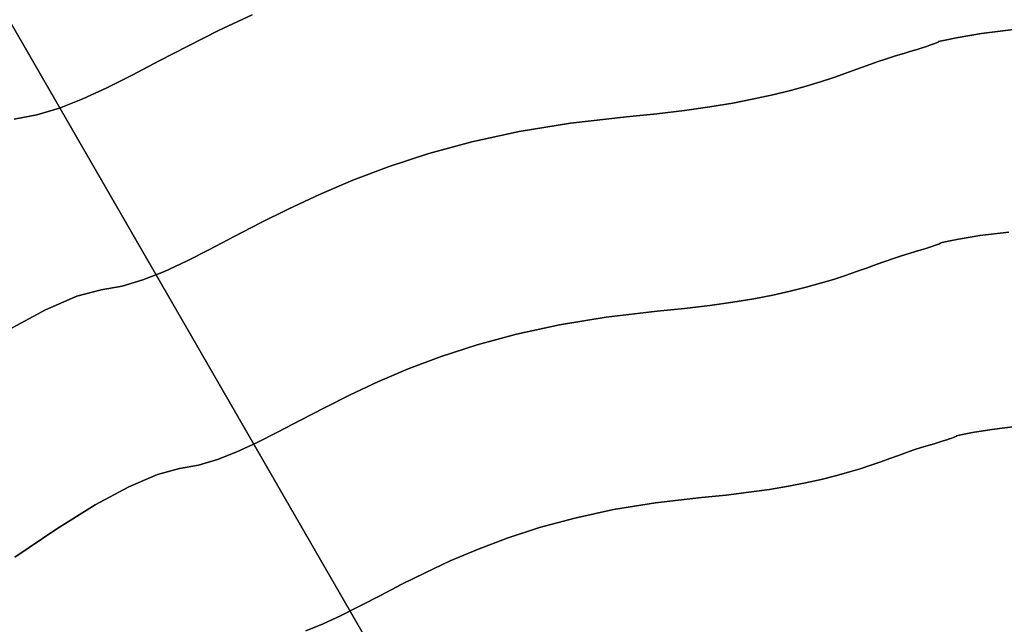
# Model space of a CAD drawing. Extents: x -427 to 432, y -387 to 463.
# Drawn here: x -82 to 13, y 178 to 236 of the extents above; entities that cross this region are included whole.
import ezdxf

# ---------------------------------------------------------------- set-up
doc = ezdxf.new("R2010")
doc.units = 0
doc.layers.add('BAUMSCHEIBEN', color=4, linetype='CONTINUOUS')
doc.layers.add('BEINE_KONNISCH', color=4, linetype='CONTINUOUS')

msp = doc.modelspace()

# ---------------------------------------------------------------- linework, layer by layer
at = {"layer": 'BAUMSCHEIBEN', "color": 0}
for points in [[(-59.650844, 236.32893, 518.846264), (-62.874451, 234.82254, 518.846264), (-65.851147, 233.333773, 518.846264), (-68.614468, 231.897033, 518.846264), (-71.197948, 230.546725, 518.846264), (-73.635124, 229.31725, 518.846264), (-75.95953, 228.243013, 518.846264), (-78.204702, 227.358417, 518.846264), (-80.404176, 226.697865, 518.846264), (-82.591485, 226.295761, 518.846264)], [(-82.591485, 226.295761, 418.846264), (-80.404176, 226.697865, 418.846264), (-78.204702, 227.358417, 418.846264), (-75.95953, 228.243013, 418.846264), (-73.635124, 229.31725, 418.846264), (-71.197948, 230.546725, 418.846264), (-68.614468, 231.897033, 418.846264), (-65.851147, 233.333773, 418.846264), (-62.874451, 234.82254, 418.846264), (-59.650844, 236.32893, 418.846264)], [(13.732278, 234.916019, 518.846264), (10.655714, 234.529843, 518.846264), (8.390039, 234.157191, 518.846264), (6.990282, 233.876257, 518.846264), (6.511468, 233.765235, 518.846264), (6.515154, 233.764613, 518.846264), (6.520897, 233.76148, 518.846264), (6.520722, 233.753933, 518.846264), (6.506657, 233.740071, 518.846264), (6.470727, 233.717992, 518.846264), (6.404959, 233.685795, 518.846264), (6.30138, 233.641578, 518.846264), (6.152015, 233.583438, 518.846264), (5.948891, 233.509475, 518.846264), (5.684035, 233.417787, 518.846264), (5.349473, 233.306472, 518.846264), (4.93723, 233.173628, 518.846264), (4.439335, 233.017353, 518.846264), (3.847812, 232.835746, 518.846264), (3.154689, 232.626905, 518.846264), (2.351991, 232.388929, 518.846264), (1.48308, 232.116225, 518.846264), (0.586325, 231.807782, 518.846264), (-0.35374, 231.468567, 518.846264), (-1.352578, 231.103546, 518.846264), (-2.425653, 230.717687, 518.846264), (-3.588429, 230.315957, 518.846264), (-4.856371, 229.903322, 518.846264), (-6.244943, 229.48475, 518.846264), (-7.769608, 229.065208, 518.846264), (-9.44583, 228.649663, 518.846264), (-11.289075, 228.243081, 518.846264), (-13.314805, 227.850431, 518.846264), (-15.538485, 227.476678, 518.846264), (-17.97558, 227.12679, 518.846264), (-20.641552, 226.805734, 518.846264), (-23.551867, 226.518477, 518.846264), (-28.951922, 225.907556, 518.846264), (-33.910457, 225.092033, 518.846264), (-38.458214, 224.103448, 518.846264), (-42.625933, 222.973334, 518.846264), (-46.444354, 221.73323, 518.846264), (-49.944218, 220.414671, 518.846264), (-53.156266, 219.049195, 518.846264), (-56.111239, 217.668337, 518.846264), (-58.839877, 216.303634, 518.846264), (-61.372921, 214.986623, 518.846264), (-63.741112, 213.74884, 518.846264), (-65.97519, 212.621821, 518.846264), (-68.105895, 211.637104, 518.846264), (-70.16397, 210.826224, 518.846264), (-72.180154, 210.220718, 518.846264), (-74.185187, 209.852123, 518.846264), (-76.545417, 209.244209, 518.846264), (-79.553135, 207.940382, 518.846264), (-83.128003, 206.001632, 518.846264)], [(-83.128003, 206.001632, 418.846264), (-79.553135, 207.940382, 418.846264), (-76.545417, 209.244209, 418.846264), (-74.185187, 209.852123, 418.846264), (-72.180154, 210.220718, 418.846264), (-70.16397, 210.826224, 418.846264), (-68.105895, 211.637104, 418.846264), (-65.97519, 212.621821, 418.846264), (-63.741112, 213.74884, 418.846264), (-61.372921, 214.986623, 418.846264), (-58.839877, 216.303634, 418.846264), (-56.111239, 217.668337, 418.846264), (-53.156266, 219.049195, 418.846264), (-49.944218, 220.414671, 418.846264), (-46.444354, 221.73323, 418.846264), (-42.625933, 222.973334, 418.846264), (-38.458214, 224.103448, 418.846264), (-33.910457, 225.092033, 418.846264), (-28.951922, 225.907556, 418.846264), (-23.551867, 226.518477, 418.846264), (-20.641552, 226.805734, 418.846264), (-17.97558, 227.12679, 418.846264), (-15.538485, 227.476678, 418.846264), (-13.314805, 227.850431, 418.846264), (-11.289075, 228.243081, 418.846264), (-9.44583, 228.649663, 418.846264), (-7.769608, 229.065208, 418.846264), (-6.244943, 229.48475, 418.846264), (-4.856371, 229.903322, 418.846264), (-3.588429, 230.315957, 418.846264), (-2.425653, 230.717687, 418.846264), (-1.352578, 231.103546, 418.846264), (-0.35374, 231.468567, 418.846264), (0.586325, 231.807782, 418.846264), (1.48308, 232.116225, 418.846264), (2.351991, 232.388929, 418.846264), (3.154689, 232.626905, 418.846264), (3.847812, 232.835746, 418.846264), (4.439335, 233.017353, 418.846264), (4.93723, 233.173628, 418.846264), (5.349473, 233.306472, 418.846264), (5.684035, 233.417787, 418.846264), (5.948891, 233.509475, 418.846264), (6.152015, 233.583438, 418.846264), (6.30138, 233.641578, 418.846264), (6.404959, 233.685795, 418.846264), (6.470727, 233.717992, 418.846264), (6.506657, 233.740071, 418.846264), (6.520722, 233.753933, 418.846264), (6.520897, 233.76148, 418.846264), (6.515154, 233.764613, 418.846264), (6.511468, 233.765235, 418.846264), (6.990282, 233.876257, 418.846264), (8.390039, 234.157191, 418.846264), (10.655714, 234.529843, 418.846264), (13.732278, 234.916019, 418.846264)], [(13.291853, 215.427226, 518.846264), (10.494977, 215.076157, 518.846264), (8.435273, 214.737382, 518.846264), (7.162766, 214.481987, 518.846264), (6.727481, 214.381059, 518.846264), (6.730832, 214.380493, 518.846264), (6.736052, 214.377645, 518.846264), (6.735894, 214.370784, 518.846264), (6.723107, 214.358182, 518.846264), (6.690443, 214.338111, 518.846264), (6.630655, 214.30884, 518.846264), (6.536491, 214.268643, 518.846264), (6.400705, 214.215789, 518.846264), (6.216047, 214.14855, 518.846264), (5.975269, 214.065197, 518.846264), (5.671121, 213.964001, 518.846264), (5.296355, 213.843234, 518.846264), (4.843723, 213.701166, 518.846264), (4.305975, 213.536068, 518.846264), (3.675863, 213.346213, 518.846264), (2.946138, 213.129871, 518.846264), (2.156219, 212.881958, 518.846264), (1.340987, 212.601556, 518.846264), (0.486383, 212.293178, 518.846264), (-0.421652, 211.961341, 518.846264), (-1.397175, 211.61056, 518.846264), (-2.454244, 211.245351, 518.846264), (-3.606919, 210.870228, 518.846264), (-4.869256, 210.489709, 518.846264), (-6.255315, 210.108307, 518.846264), (-7.779154, 209.730538, 518.846264), (-9.454831, 209.360919, 518.846264), (-11.296404, 209.003964, 518.846264), (-13.317932, 208.664189, 518.846264), (-15.533472, 208.346109, 518.846264), (-17.957083, 208.05424, 518.846264), (-20.602824, 207.793097, 518.846264), (-25.511965, 207.237714, 518.846264), (-30.019724, 206.49633, 518.846264), (-34.154049, 205.597615, 518.846264), (-37.942884, 204.57024, 518.846264), (-41.414176, 203.442872, 518.846264), (-44.595871, 202.244182, 518.846264), (-47.515914, 201.00284, 518.846264), (-50.202253, 199.747515, 518.846264), (-52.682833, 198.506876, 518.846264), (-54.985601, 197.309593, 518.846264), (-57.138501, 196.184336, 518.846264), (-59.169481, 195.159773, 518.846264), (-61.106486, 194.264576, 518.846264), (-62.977463, 193.527412, 518.846264), (-64.810357, 192.976952, 518.846264), (-66.633115, 192.641866, 518.846264), (-68.778778, 192.089217, 518.846264), (-71.513067, 190.903919, 518.846264), (-74.762948, 189.141419, 518.846264), (-78.455385, 186.857162, 518.846264), (-82.517343, 184.106594, 518.846264)], [(-82.517343, 184.106594, 418.846264), (-78.455385, 186.857162, 418.846264), (-74.762948, 189.141419, 418.846264), (-71.513067, 190.903919, 418.846264), (-68.778778, 192.089217, 418.846264), (-66.633115, 192.641866, 418.846264), (-64.810357, 192.976952, 418.846264), (-62.977463, 193.527412, 418.846264), (-61.106486, 194.264576, 418.846264), (-59.169481, 195.159773, 418.846264), (-57.138501, 196.184336, 418.846264), (-54.985601, 197.309593, 418.846264), (-52.682833, 198.506876, 418.846264), (-50.202253, 199.747515, 418.846264), (-47.515914, 201.00284, 418.846264), (-44.595871, 202.244182, 418.846264), (-41.414176, 203.442872, 418.846264), (-37.942884, 204.57024, 418.846264), (-34.154049, 205.597615, 418.846264), (-30.019724, 206.49633, 418.846264), (-25.511965, 207.237714, 418.846264), (-20.602824, 207.793097, 418.846264), (-17.957083, 208.05424, 418.846264), (-15.533472, 208.346109, 418.846264), (-13.317932, 208.664189, 418.846264), (-11.296404, 209.003964, 418.846264), (-9.454831, 209.360919, 418.846264), (-7.779154, 209.730538, 418.846264), (-6.255315, 210.108307, 418.846264), (-4.869256, 210.489709, 418.846264), (-3.606919, 210.870228, 418.846264), (-2.454244, 211.245351, 418.846264), (-1.397175, 211.61056, 418.846264), (-0.421652, 211.961341, 418.846264), (0.486383, 212.293178, 418.846264), (1.340987, 212.601556, 418.846264), (2.156219, 212.881958, 418.846264), (2.946138, 213.129871, 418.846264), (3.675863, 213.346213, 418.846264), (4.305975, 213.536068, 418.846264), (4.843723, 213.701166, 418.846264), (5.296355, 213.843234, 418.846264), (5.671121, 213.964001, 418.846264), (5.975269, 214.065197, 418.846264), (6.216047, 214.14855, 418.846264), (6.400705, 214.215789, 418.846264), (6.536491, 214.268643, 418.846264), (6.630655, 214.30884, 418.846264), (6.690443, 214.338111, 418.846264), (6.723107, 214.358182, 418.846264), (6.735894, 214.370784, 418.846264), (6.736052, 214.377645, 418.846264), (6.730832, 214.380493, 418.846264), (6.727481, 214.381059, 418.846264), (7.162766, 214.481987, 418.846264), (8.435273, 214.737382, 418.846264), (10.494977, 215.076157, 418.846264), (13.291853, 215.427226, 418.846264)], [(14.16459, 196.732947, 518.846264), (11.647401, 196.416984, 518.846264), (9.793667, 196.112087, 518.846264), (8.648411, 195.882232, 518.846264), (8.256654, 195.791396, 518.846264), (8.25967, 195.790887, 518.846264), (8.264369, 195.788324, 518.846264), (8.264226, 195.782149, 518.846264), (8.252718, 195.770807, 518.846264), (8.223321, 195.752743, 518.846264), (8.169511, 195.7264, 518.846264), (8.084764, 195.690222, 518.846264), (7.962556, 195.642653, 518.846264), (7.796364, 195.582138, 518.846264), (7.579664, 195.50712, 518.846264), (7.305931, 195.416044, 518.846264), (6.968642, 195.307354, 518.846264), (6.561272, 195.179492, 518.846264), (6.077299, 195.030905, 518.846264), (5.510198, 194.860035, 518.846264), (4.853446, 194.665327, 518.846264), (4.142519, 194.442206, 518.846264), (3.40881, 194.189843, 518.846264), (2.639666, 193.912304, 518.846264), (1.822435, 193.61365, 518.846264), (0.944464, 193.297947, 518.846264), (-0.006898, 192.969259, 518.846264), (-1.044305, 192.631649, 518.846264), (-2.180409, 192.289181, 518.846264), (-3.427862, 191.945919, 518.846264), (-4.799317, 191.605928, 518.846264), (-6.307426, 191.27327, 518.846264), (-7.964842, 190.952011, 518.846264), (-9.784217, 190.646213, 518.846264), (-11.778203, 190.359941, 518.846264), (-13.959453, 190.097259, 518.846264), (-16.34062, 189.86223, 518.846264), (-20.758847, 189.362386, 518.846264), (-24.81583, 188.69514, 518.846264), (-28.536722, 187.886297, 518.846264), (-31.946674, 186.961659, 518.846264), (-35.070836, 185.947028, 518.846264), (-37.934362, 184.868208, 518.846264), (-40.562401, 183.751, 518.846264), (-42.980106, 182.621207, 518.846264), (-45.212628, 181.504632, 518.846264), (-47.285119, 180.427077, 518.846264), (-49.222729, 179.414345, 518.846264), (-51.050611, 178.492239, 518.846264), (-52.793916, 177.686562, 518.846264), (-54.477795, 177.023114, 518.846264)], [(-54.477795, 177.023114, 418.846264), (-52.793916, 177.686562, 418.846264), (-51.050611, 178.492239, 418.846264), (-49.222729, 179.414345, 418.846264), (-47.285119, 180.427077, 418.846264), (-45.212628, 181.504632, 418.846264), (-42.980106, 182.621207, 418.846264), (-40.562401, 183.751, 418.846264), (-37.934362, 184.868208, 418.846264), (-35.070836, 185.947028, 418.846264), (-31.946674, 186.961659, 418.846264), (-28.536722, 187.886297, 418.846264), (-24.81583, 188.69514, 418.846264), (-20.758847, 189.362386, 418.846264), (-16.34062, 189.86223, 418.846264), (-13.959453, 190.097259, 418.846264), (-11.778203, 190.359941, 418.846264), (-9.784217, 190.646213, 418.846264), (-7.964842, 190.952011, 418.846264), (-6.307426, 191.27327, 418.846264), (-4.799317, 191.605928, 418.846264), (-3.427862, 191.945919, 418.846264), (-2.180409, 192.289181, 418.846264), (-1.044305, 192.631649, 418.846264), (-0.006898, 192.969259, 418.846264), (0.944464, 193.297947, 418.846264), (1.822435, 193.61365, 418.846264), (2.639666, 193.912304, 418.846264), (3.40881, 194.189843, 418.846264), (4.142519, 194.442206, 418.846264), (4.853446, 194.665327, 418.846264), (5.510198, 194.860035, 418.846264), (6.077299, 195.030905, 418.846264), (6.561272, 195.179492, 418.846264), (6.968642, 195.307354, 418.846264), (7.305931, 195.416044, 418.846264), (7.579664, 195.50712, 418.846264), (7.796364, 195.582138, 418.846264), (7.962556, 195.642653, 418.846264), (8.084764, 195.690222, 418.846264), (8.169511, 195.7264, 418.846264), (8.223321, 195.752743, 418.846264), (8.252718, 195.770807, 418.846264), (8.264226, 195.782149, 418.846264), (8.264369, 195.788324, 418.846264), (8.25967, 195.790887, 418.846264), (8.256654, 195.791396, 418.846264), (8.648411, 195.882232, 418.846264), (9.793667, 196.112087, 418.846264), (11.647401, 196.416984, 418.846264), (14.16459, 196.732947, 418.846264)]]:
    msp.add_polyline3d(points, dxfattribs=at)
for points in [[(-62.874451, 234.82254, 418.846264), (-62.874451, 234.82254, 518.846264), (-59.650844, 236.32893, 518.846264), (-59.650844, 236.32893, 418.846264)], [(-65.851147, 233.333773, 418.846264), (-65.851147, 233.333773, 518.846264), (-62.874451, 234.82254, 518.846264), (-62.874451, 234.82254, 418.846264)], [(8.390039, 234.157191, 418.846264), (8.390039, 234.157191, 518.846264), (10.655714, 234.529843, 518.846264), (10.655714, 234.529843, 418.846264)], [(10.655714, 234.529843, 418.846264), (10.655714, 234.529843, 518.846264), (13.732278, 234.916019, 518.846264), (13.732278, 234.916019, 418.846264)], [(5.684035, 233.417787, 418.846264), (5.684035, 233.417787, 518.846264), (5.948891, 233.509475, 518.846264), (5.948891, 233.509475, 418.846264)], [(5.948891, 233.509475, 418.846264), (5.948891, 233.509475, 518.846264), (6.152015, 233.583438, 518.846264), (6.152015, 233.583438, 418.846264)], [(6.152015, 233.583438, 418.846264), (6.152015, 233.583438, 518.846264), (6.30138, 233.641578, 518.846264), (6.30138, 233.641578, 418.846264)], [(6.30138, 233.641578, 418.846264), (6.30138, 233.641578, 518.846264), (6.404959, 233.685795, 518.846264), (6.404959, 233.685795, 418.846264)], [(6.404959, 233.685795, 418.846264), (6.404959, 233.685795, 518.846264), (6.470727, 233.717992, 518.846264), (6.470727, 233.717992, 418.846264)], [(6.470727, 233.717992, 418.846264), (6.470727, 233.717992, 518.846264), (6.506657, 233.740071, 518.846264), (6.506657, 233.740071, 418.846264)], [(6.506657, 233.740071, 418.846264), (6.506657, 233.740071, 518.846264), (6.520722, 233.753933, 518.846264), (6.520722, 233.753933, 418.846264)], [(6.511468, 233.765235, 418.846264), (6.511468, 233.765235, 518.846264), (6.990282, 233.876257, 518.846264), (6.990282, 233.876257, 418.846264)], [(6.515154, 233.764613, 418.846264), (6.515154, 233.764613, 518.846264), (6.511468, 233.765235, 518.846264), (6.511468, 233.765235, 418.846264)], [(6.520897, 233.76148, 418.846264), (6.520897, 233.76148, 518.846264), (6.515154, 233.764613, 518.846264), (6.515154, 233.764613, 418.846264)], [(6.520722, 233.753933, 418.846264), (6.520722, 233.753933, 518.846264), (6.520897, 233.76148, 518.846264), (6.520897, 233.76148, 418.846264)], [(6.990282, 233.876257, 418.846264), (6.990282, 233.876257, 518.846264), (8.390039, 234.157191, 518.846264), (8.390039, 234.157191, 418.846264)], [(-68.614468, 231.897033, 418.846264), (-68.614468, 231.897033, 518.846264), (-65.851147, 233.333773, 518.846264), (-65.851147, 233.333773, 418.846264)], [(2.351991, 232.388929, 418.846264), (2.351991, 232.388929, 518.846264), (3.154689, 232.626905, 518.846264), (3.154689, 232.626905, 418.846264)], [(3.154689, 232.626905, 418.846264), (3.154689, 232.626905, 518.846264), (3.847812, 232.835746, 518.846264), (3.847812, 232.835746, 418.846264)], [(3.847812, 232.835746, 418.846264), (3.847812, 232.835746, 518.846264), (4.439335, 233.017353, 518.846264), (4.439335, 233.017353, 418.846264)], [(4.439335, 233.017353, 418.846264), (4.439335, 233.017353, 518.846264), (4.93723, 233.173628, 518.846264), (4.93723, 233.173628, 418.846264)], [(4.93723, 233.173628, 418.846264), (4.93723, 233.173628, 518.846264), (5.349473, 233.306472, 518.846264), (5.349473, 233.306472, 418.846264)], [(5.349473, 233.306472, 418.846264), (5.349473, 233.306472, 518.846264), (5.684035, 233.417787, 518.846264), (5.684035, 233.417787, 418.846264)], [(-71.197948, 230.546725, 418.846264), (-71.197948, 230.546725, 518.846264), (-68.614468, 231.897033, 518.846264), (-68.614468, 231.897033, 418.846264)], [(-0.35374, 231.468567, 418.846264), (-0.35374, 231.468567, 518.846264), (0.586325, 231.807782, 518.846264), (0.586325, 231.807782, 418.846264)], [(0.586325, 231.807782, 418.846264), (0.586325, 231.807782, 518.846264), (1.48308, 232.116225, 518.846264), (1.48308, 232.116225, 418.846264)], [(1.48308, 232.116225, 418.846264), (1.48308, 232.116225, 518.846264), (2.351991, 232.388929, 518.846264), (2.351991, 232.388929, 418.846264)], [(-3.588429, 230.315957, 418.846264), (-3.588429, 230.315957, 518.846264), (-2.425653, 230.717687, 518.846264), (-2.425653, 230.717687, 418.846264)], [(-2.425653, 230.717687, 418.846264), (-2.425653, 230.717687, 518.846264), (-1.352578, 231.103546, 518.846264), (-1.352578, 231.103546, 418.846264)], [(-1.352578, 231.103546, 418.846264), (-1.352578, 231.103546, 518.846264), (-0.35374, 231.468567, 518.846264), (-0.35374, 231.468567, 418.846264)], [(-73.635124, 229.31725, 418.846264), (-73.635124, 229.31725, 518.846264), (-71.197948, 230.546725, 518.846264), (-71.197948, 230.546725, 418.846264)], [(-6.244943, 229.48475, 418.846264), (-6.244943, 229.48475, 518.846264), (-4.856371, 229.903322, 518.846264), (-4.856371, 229.903322, 418.846264)], [(-4.856371, 229.903322, 418.846264), (-4.856371, 229.903322, 518.846264), (-3.588429, 230.315957, 518.846264), (-3.588429, 230.315957, 418.846264)], [(-75.95953, 228.243013, 418.846264), (-75.95953, 228.243013, 518.846264), (-73.635124, 229.31725, 518.846264), (-73.635124, 229.31725, 418.846264)], [(-9.44583, 228.649663, 418.846264), (-9.44583, 228.649663, 518.846264), (-7.769608, 229.065208, 518.846264), (-7.769608, 229.065208, 418.846264)], [(-7.769608, 229.065208, 418.846264), (-7.769608, 229.065208, 518.846264), (-6.244943, 229.48475, 518.846264), (-6.244943, 229.48475, 418.846264)], [(-78.204702, 227.358417, 418.846264), (-78.204702, 227.358417, 518.846264), (-75.95953, 228.243013, 518.846264), (-75.95953, 228.243013, 418.846264)], [(-15.538485, 227.476678, 418.846264), (-15.538485, 227.476678, 518.846264), (-13.314805, 227.850431, 518.846264), (-13.314805, 227.850431, 418.846264)], [(-13.314805, 227.850431, 418.846264), (-13.314805, 227.850431, 518.846264), (-11.289075, 228.243081, 518.846264), (-11.289075, 228.243081, 418.846264)], [(-11.289075, 228.243081, 418.846264), (-11.289075, 228.243081, 518.846264), (-9.44583, 228.649663, 518.846264), (-9.44583, 228.649663, 418.846264)], [(-80.404176, 226.697865, 418.846264), (-80.404176, 226.697865, 518.846264), (-78.204702, 227.358417, 518.846264), (-78.204702, 227.358417, 418.846264)], [(-23.551867, 226.518477, 418.846264), (-23.551867, 226.518477, 518.846264), (-20.641552, 226.805734, 518.846264), (-20.641552, 226.805734, 418.846264)], [(-20.641552, 226.805734, 418.846264), (-20.641552, 226.805734, 518.846264), (-17.97558, 227.12679, 518.846264), (-17.97558, 227.12679, 418.846264)], [(-17.97558, 227.12679, 418.846264), (-17.97558, 227.12679, 518.846264), (-15.538485, 227.476678, 518.846264), (-15.538485, 227.476678, 418.846264)], [(-82.591485, 226.295761, 418.846264), (-82.591485, 226.295761, 518.846264), (-80.404176, 226.697865, 518.846264), (-80.404176, 226.697865, 418.846264)], [(-33.910457, 225.092033, 418.846264), (-33.910457, 225.092033, 518.846264), (-28.951922, 225.907556, 518.846264), (-28.951922, 225.907556, 418.846264)], [(-28.951922, 225.907556, 418.846264), (-28.951922, 225.907556, 518.846264), (-23.551867, 226.518477, 518.846264), (-23.551867, 226.518477, 418.846264)], [(-38.458214, 224.103448, 418.846264), (-38.458214, 224.103448, 518.846264), (-33.910457, 225.092033, 518.846264), (-33.910457, 225.092033, 418.846264)], [(-42.625933, 222.973334, 418.846264), (-42.625933, 222.973334, 518.846264), (-38.458214, 224.103448, 518.846264), (-38.458214, 224.103448, 418.846264)], [(-46.444354, 221.73323, 418.846264), (-46.444354, 221.73323, 518.846264), (-42.625933, 222.973334, 518.846264), (-42.625933, 222.973334, 418.846264)], [(-49.944218, 220.414671, 418.846264), (-49.944218, 220.414671, 518.846264), (-46.444354, 221.73323, 518.846264), (-46.444354, 221.73323, 418.846264)], [(-53.156266, 219.049195, 418.846264), (-53.156266, 219.049195, 518.846264), (-49.944218, 220.414671, 518.846264), (-49.944218, 220.414671, 418.846264)], [(-56.111239, 217.668337, 418.846264), (-56.111239, 217.668337, 518.846264), (-53.156266, 219.049195, 518.846264), (-53.156266, 219.049195, 418.846264)], [(-58.839877, 216.303634, 418.846264), (-58.839877, 216.303634, 518.846264), (-56.111239, 217.668337, 518.846264), (-56.111239, 217.668337, 418.846264)], [(-61.372921, 214.986623, 418.846264), (-61.372921, 214.986623, 518.846264), (-58.839877, 216.303634, 518.846264), (-58.839877, 216.303634, 418.846264)], [(10.494977, 215.076157, 418.846264), (10.494977, 215.076157, 518.846264), (13.291853, 215.427226, 518.846264), (13.291853, 215.427226, 418.846264)], [(-63.741112, 213.74884, 418.846264), (-63.741112, 213.74884, 518.846264), (-61.372921, 214.986623, 518.846264), (-61.372921, 214.986623, 418.846264)], [(6.727481, 214.381059, 418.846264), (6.727481, 214.381059, 518.846264), (7.162766, 214.481987, 518.846264), (7.162766, 214.481987, 418.846264)], [(7.162766, 214.481987, 418.846264), (7.162766, 214.481987, 518.846264), (8.435273, 214.737382, 518.846264), (8.435273, 214.737382, 418.846264)], [(8.435273, 214.737382, 418.846264), (8.435273, 214.737382, 518.846264), (10.494977, 215.076157, 518.846264), (10.494977, 215.076157, 418.846264)], [(-65.97519, 212.621821, 418.846264), (-65.97519, 212.621821, 518.846264), (-63.741112, 213.74884, 518.846264), (-63.741112, 213.74884, 418.846264)], [(3.675863, 213.346213, 418.846264), (3.675863, 213.346213, 518.846264), (4.305975, 213.536068, 518.846264), (4.305975, 213.536068, 418.846264)], [(4.305975, 213.536068, 418.846264), (4.305975, 213.536068, 518.846264), (4.843723, 213.701166, 518.846264), (4.843723, 213.701166, 418.846264)], [(4.843723, 213.701166, 418.846264), (4.843723, 213.701166, 518.846264), (5.296355, 213.843234, 518.846264), (5.296355, 213.843234, 418.846264)], [(5.296355, 213.843234, 418.846264), (5.296355, 213.843234, 518.846264), (5.671121, 213.964001, 518.846264), (5.671121, 213.964001, 418.846264)], [(5.671121, 213.964001, 418.846264), (5.671121, 213.964001, 518.846264), (5.975269, 214.065197, 518.846264), (5.975269, 214.065197, 418.846264)], [(5.975269, 214.065197, 418.846264), (5.975269, 214.065197, 518.846264), (6.216047, 214.14855, 518.846264), (6.216047, 214.14855, 418.846264)], [(6.216047, 214.14855, 418.846264), (6.216047, 214.14855, 518.846264), (6.400705, 214.215789, 518.846264), (6.400705, 214.215789, 418.846264)], [(6.400705, 214.215789, 418.846264), (6.400705, 214.215789, 518.846264), (6.536491, 214.268643, 518.846264), (6.536491, 214.268643, 418.846264)], [(6.536491, 214.268643, 418.846264), (6.536491, 214.268643, 518.846264), (6.630655, 214.30884, 518.846264), (6.630655, 214.30884, 418.846264)], [(6.630655, 214.30884, 418.846264), (6.630655, 214.30884, 518.846264), (6.690443, 214.338111, 518.846264), (6.690443, 214.338111, 418.846264)], [(6.690443, 214.338111, 418.846264), (6.690443, 214.338111, 518.846264), (6.723107, 214.358182, 518.846264), (6.723107, 214.358182, 418.846264)], [(6.723107, 214.358182, 418.846264), (6.723107, 214.358182, 518.846264), (6.735894, 214.370784, 518.846264), (6.735894, 214.370784, 418.846264)], [(6.730832, 214.380493, 418.846264), (6.730832, 214.380493, 518.846264), (6.727481, 214.381059, 518.846264), (6.727481, 214.381059, 418.846264)], [(6.736052, 214.377645, 418.846264), (6.736052, 214.377645, 518.846264), (6.730832, 214.380493, 518.846264), (6.730832, 214.380493, 418.846264)], [(6.735894, 214.370784, 418.846264), (6.735894, 214.370784, 518.846264), (6.736052, 214.377645, 518.846264), (6.736052, 214.377645, 418.846264)], [(-68.105895, 211.637104, 418.846264), (-68.105895, 211.637104, 518.846264), (-65.97519, 212.621821, 518.846264), (-65.97519, 212.621821, 418.846264)], [(0.486383, 212.293178, 418.846264), (0.486383, 212.293178, 518.846264), (1.340987, 212.601556, 518.846264), (1.340987, 212.601556, 418.846264)], [(1.340987, 212.601556, 418.846264), (1.340987, 212.601556, 518.846264), (2.156219, 212.881958, 518.846264), (2.156219, 212.881958, 418.846264)], [(2.156219, 212.881958, 418.846264), (2.156219, 212.881958, 518.846264), (2.946138, 213.129871, 518.846264), (2.946138, 213.129871, 418.846264)], [(2.946138, 213.129871, 418.846264), (2.946138, 213.129871, 518.846264), (3.675863, 213.346213, 518.846264), (3.675863, 213.346213, 418.846264)], [(-70.16397, 210.826224, 418.846264), (-70.16397, 210.826224, 518.846264), (-68.105895, 211.637104, 518.846264), (-68.105895, 211.637104, 418.846264)], [(-1.397175, 211.61056, 418.846264), (-1.397175, 211.61056, 518.846264), (-0.421652, 211.961341, 518.846264), (-0.421652, 211.961341, 418.846264)], [(-0.421652, 211.961341, 418.846264), (-0.421652, 211.961341, 518.846264), (0.486383, 212.293178, 518.846264), (0.486383, 212.293178, 418.846264)], [(-72.180154, 210.220718, 418.846264), (-72.180154, 210.220718, 518.846264), (-70.16397, 210.826224, 518.846264), (-70.16397, 210.826224, 418.846264)], [(-4.869256, 210.489709, 418.846264), (-4.869256, 210.489709, 518.846264), (-3.606919, 210.870228, 518.846264), (-3.606919, 210.870228, 418.846264)], [(-3.606919, 210.870228, 418.846264), (-3.606919, 210.870228, 518.846264), (-2.454244, 211.245351, 518.846264), (-2.454244, 211.245351, 418.846264)], [(-2.454244, 211.245351, 418.846264), (-2.454244, 211.245351, 518.846264), (-1.397175, 211.61056, 518.846264), (-1.397175, 211.61056, 418.846264)], [(-76.545417, 209.244209, 418.846264), (-76.545417, 209.244209, 518.846264), (-74.185187, 209.852123, 518.846264), (-74.185187, 209.852123, 418.846264)], [(-74.185187, 209.852123, 418.846264), (-74.185187, 209.852123, 518.846264), (-72.180154, 210.220718, 518.846264), (-72.180154, 210.220718, 418.846264)], [(-9.454831, 209.360919, 418.846264), (-9.454831, 209.360919, 518.846264), (-7.779154, 209.730538, 518.846264), (-7.779154, 209.730538, 418.846264)], [(-7.779154, 209.730538, 418.846264), (-7.779154, 209.730538, 518.846264), (-6.255315, 210.108307, 518.846264), (-6.255315, 210.108307, 418.846264)], [(-6.255315, 210.108307, 418.846264), (-6.255315, 210.108307, 518.846264), (-4.869256, 210.489709, 518.846264), (-4.869256, 210.489709, 418.846264)], [(-79.553135, 207.940382, 418.846264), (-79.553135, 207.940382, 518.846264), (-76.545417, 209.244209, 518.846264), (-76.545417, 209.244209, 418.846264)], [(-13.317932, 208.664189, 418.846264), (-13.317932, 208.664189, 518.846264), (-11.296404, 209.003964, 518.846264), (-11.296404, 209.003964, 418.846264)], [(-11.296404, 209.003964, 418.846264), (-11.296404, 209.003964, 518.846264), (-9.454831, 209.360919, 518.846264), (-9.454831, 209.360919, 418.846264)], [(-83.128003, 206.001632, 418.846264), (-83.128003, 206.001632, 518.846264), (-79.553135, 207.940382, 518.846264), (-79.553135, 207.940382, 418.846264)], [(-20.602824, 207.793097, 418.846264), (-20.602824, 207.793097, 518.846264), (-17.957083, 208.05424, 518.846264), (-17.957083, 208.05424, 418.846264)], [(-17.957083, 208.05424, 418.846264), (-17.957083, 208.05424, 518.846264), (-15.533472, 208.346109, 518.846264), (-15.533472, 208.346109, 418.846264)], [(-15.533472, 208.346109, 418.846264), (-15.533472, 208.346109, 518.846264), (-13.317932, 208.664189, 518.846264), (-13.317932, 208.664189, 418.846264)], [(-30.019724, 206.49633, 418.846264), (-30.019724, 206.49633, 518.846264), (-25.511965, 207.237714, 518.846264), (-25.511965, 207.237714, 418.846264)], [(-25.511965, 207.237714, 418.846264), (-25.511965, 207.237714, 518.846264), (-20.602824, 207.793097, 518.846264), (-20.602824, 207.793097, 418.846264)], [(-34.154049, 205.597615, 418.846264), (-34.154049, 205.597615, 518.846264), (-30.019724, 206.49633, 518.846264), (-30.019724, 206.49633, 418.846264)], [(-37.942884, 204.57024, 418.846264), (-37.942884, 204.57024, 518.846264), (-34.154049, 205.597615, 518.846264), (-34.154049, 205.597615, 418.846264)], [(-41.414176, 203.442872, 418.846264), (-41.414176, 203.442872, 518.846264), (-37.942884, 204.57024, 518.846264), (-37.942884, 204.57024, 418.846264)], [(-44.595871, 202.244182, 418.846264), (-44.595871, 202.244182, 518.846264), (-41.414176, 203.442872, 518.846264), (-41.414176, 203.442872, 418.846264)], [(-47.515914, 201.00284, 418.846264), (-47.515914, 201.00284, 518.846264), (-44.595871, 202.244182, 518.846264), (-44.595871, 202.244182, 418.846264)], [(-50.202253, 199.747515, 418.846264), (-50.202253, 199.747515, 518.846264), (-47.515914, 201.00284, 518.846264), (-47.515914, 201.00284, 418.846264)], [(-52.682833, 198.506876, 418.846264), (-52.682833, 198.506876, 518.846264), (-50.202253, 199.747515, 518.846264), (-50.202253, 199.747515, 418.846264)], [(-54.985601, 197.309593, 418.846264), (-54.985601, 197.309593, 518.846264), (-52.682833, 198.506876, 518.846264), (-52.682833, 198.506876, 418.846264)], [(-57.138501, 196.184336, 418.846264), (-57.138501, 196.184336, 518.846264), (-54.985601, 197.309593, 518.846264), (-54.985601, 197.309593, 418.846264)], [(11.647401, 196.416984, 418.846264), (11.647401, 196.416984, 518.846264), (14.16459, 196.732947, 518.846264), (14.16459, 196.732947, 418.846264)], [(-59.169481, 195.159773, 418.846264), (-59.169481, 195.159773, 518.846264), (-57.138501, 196.184336, 518.846264), (-57.138501, 196.184336, 418.846264)], [(7.305931, 195.416044, 418.846264), (7.305931, 195.416044, 518.846264), (7.579664, 195.50712, 518.846264), (7.579664, 195.50712, 418.846264)], [(7.579664, 195.50712, 418.846264), (7.579664, 195.50712, 518.846264), (7.796364, 195.582138, 518.846264), (7.796364, 195.582138, 418.846264)], [(7.796364, 195.582138, 418.846264), (7.796364, 195.582138, 518.846264), (7.962556, 195.642653, 518.846264), (7.962556, 195.642653, 418.846264)], [(7.962556, 195.642653, 418.846264), (7.962556, 195.642653, 518.846264), (8.084764, 195.690222, 518.846264), (8.084764, 195.690222, 418.846264)], [(8.084764, 195.690222, 418.846264), (8.084764, 195.690222, 518.846264), (8.169511, 195.7264, 518.846264), (8.169511, 195.7264, 418.846264)], [(8.169511, 195.7264, 418.846264), (8.169511, 195.7264, 518.846264), (8.223321, 195.752743, 518.846264), (8.223321, 195.752743, 418.846264)], [(8.223321, 195.752743, 418.846264), (8.223321, 195.752743, 518.846264), (8.252718, 195.770807, 518.846264), (8.252718, 195.770807, 418.846264)], [(8.252718, 195.770807, 418.846264), (8.252718, 195.770807, 518.846264), (8.264226, 195.782149, 518.846264), (8.264226, 195.782149, 418.846264)], [(8.256654, 195.791396, 418.846264), (8.256654, 195.791396, 518.846264), (8.648411, 195.882232, 518.846264), (8.648411, 195.882232, 418.846264)], [(8.25967, 195.790887, 418.846264), (8.25967, 195.790887, 518.846264), (8.256654, 195.791396, 518.846264), (8.256654, 195.791396, 418.846264)], [(8.264369, 195.788324, 418.846264), (8.264369, 195.788324, 518.846264), (8.25967, 195.790887, 518.846264), (8.25967, 195.790887, 418.846264)], [(8.264226, 195.782149, 418.846264), (8.264226, 195.782149, 518.846264), (8.264369, 195.788324, 518.846264), (8.264369, 195.788324, 418.846264)], [(8.648411, 195.882232, 418.846264), (8.648411, 195.882232, 518.846264), (9.793667, 196.112087, 518.846264), (9.793667, 196.112087, 418.846264)], [(9.793667, 196.112087, 418.846264), (9.793667, 196.112087, 518.846264), (11.647401, 196.416984, 518.846264), (11.647401, 196.416984, 418.846264)], [(-61.106486, 194.264576, 418.846264), (-61.106486, 194.264576, 518.846264), (-59.169481, 195.159773, 518.846264), (-59.169481, 195.159773, 418.846264)], [(4.142519, 194.442206, 418.846264), (4.142519, 194.442206, 518.846264), (4.853446, 194.665327, 518.846264), (4.853446, 194.665327, 418.846264)], [(4.853446, 194.665327, 418.846264), (4.853446, 194.665327, 518.846264), (5.510198, 194.860035, 518.846264), (5.510198, 194.860035, 418.846264)], [(5.510198, 194.860035, 418.846264), (5.510198, 194.860035, 518.846264), (6.077299, 195.030905, 518.846264), (6.077299, 195.030905, 418.846264)], [(6.077299, 195.030905, 418.846264), (6.077299, 195.030905, 518.846264), (6.561272, 195.179492, 518.846264), (6.561272, 195.179492, 418.846264)], [(6.561272, 195.179492, 418.846264), (6.561272, 195.179492, 518.846264), (6.968642, 195.307354, 518.846264), (6.968642, 195.307354, 418.846264)], [(6.968642, 195.307354, 418.846264), (6.968642, 195.307354, 518.846264), (7.305931, 195.416044, 518.846264), (7.305931, 195.416044, 418.846264)], [(-62.977463, 193.527412, 418.846264), (-62.977463, 193.527412, 518.846264), (-61.106486, 194.264576, 518.846264), (-61.106486, 194.264576, 418.846264)], [(0.944464, 193.297947, 418.846264), (0.944464, 193.297947, 518.846264), (1.822435, 193.61365, 518.846264), (1.822435, 193.61365, 418.846264)], [(1.822435, 193.61365, 418.846264), (1.822435, 193.61365, 518.846264), (2.639666, 193.912304, 518.846264), (2.639666, 193.912304, 418.846264)], [(2.639666, 193.912304, 418.846264), (2.639666, 193.912304, 518.846264), (3.40881, 194.189843, 518.846264), (3.40881, 194.189843, 418.846264)], [(3.40881, 194.189843, 418.846264), (3.40881, 194.189843, 518.846264), (4.142519, 194.442206, 518.846264), (4.142519, 194.442206, 418.846264)], [(-66.633115, 192.641866, 418.846264), (-66.633115, 192.641866, 518.846264), (-64.810357, 192.976952, 518.846264), (-64.810357, 192.976952, 418.846264)], [(-64.810357, 192.976952, 418.846264), (-64.810357, 192.976952, 518.846264), (-62.977463, 193.527412, 518.846264), (-62.977463, 193.527412, 418.846264)], [(-1.044305, 192.631649, 418.846264), (-1.044305, 192.631649, 518.846264), (-0.006898, 192.969259, 518.846264), (-0.006898, 192.969259, 418.846264)], [(-0.006898, 192.969259, 418.846264), (-0.006898, 192.969259, 518.846264), (0.944464, 193.297947, 518.846264), (0.944464, 193.297947, 418.846264)], [(-71.513067, 190.903919, 418.846264), (-71.513067, 190.903919, 518.846264), (-68.778778, 192.089217, 518.846264), (-68.778778, 192.089217, 418.846264)], [(-68.778778, 192.089217, 418.846264), (-68.778778, 192.089217, 518.846264), (-66.633115, 192.641866, 518.846264), (-66.633115, 192.641866, 418.846264)], [(-4.799317, 191.605928, 418.846264), (-4.799317, 191.605928, 518.846264), (-3.427862, 191.945919, 518.846264), (-3.427862, 191.945919, 418.846264)], [(-3.427862, 191.945919, 418.846264), (-3.427862, 191.945919, 518.846264), (-2.180409, 192.289181, 518.846264), (-2.180409, 192.289181, 418.846264)], [(-2.180409, 192.289181, 418.846264), (-2.180409, 192.289181, 518.846264), (-1.044305, 192.631649, 518.846264), (-1.044305, 192.631649, 418.846264)], [(-74.762948, 189.141419, 418.846264), (-74.762948, 189.141419, 518.846264), (-71.513067, 190.903919, 518.846264), (-71.513067, 190.903919, 418.846264)], [(-9.784217, 190.646213, 418.846264), (-9.784217, 190.646213, 518.846264), (-7.964842, 190.952011, 518.846264), (-7.964842, 190.952011, 418.846264)], [(-7.964842, 190.952011, 418.846264), (-7.964842, 190.952011, 518.846264), (-6.307426, 191.27327, 518.846264), (-6.307426, 191.27327, 418.846264)], [(-6.307426, 191.27327, 418.846264), (-6.307426, 191.27327, 518.846264), (-4.799317, 191.605928, 518.846264), (-4.799317, 191.605928, 418.846264)], [(-20.758847, 189.362386, 418.846264), (-20.758847, 189.362386, 518.846264), (-16.34062, 189.86223, 518.846264), (-16.34062, 189.86223, 418.846264)], [(-16.34062, 189.86223, 418.846264), (-16.34062, 189.86223, 518.846264), (-13.959453, 190.097259, 518.846264), (-13.959453, 190.097259, 418.846264)], [(-13.959453, 190.097259, 418.846264), (-13.959453, 190.097259, 518.846264), (-11.778203, 190.359941, 518.846264), (-11.778203, 190.359941, 418.846264)], [(-11.778203, 190.359941, 418.846264), (-11.778203, 190.359941, 518.846264), (-9.784217, 190.646213, 518.846264), (-9.784217, 190.646213, 418.846264)], [(-78.455385, 186.857162, 418.846264), (-78.455385, 186.857162, 518.846264), (-74.762948, 189.141419, 518.846264), (-74.762948, 189.141419, 418.846264)], [(-24.81583, 188.69514, 418.846264), (-24.81583, 188.69514, 518.846264), (-20.758847, 189.362386, 518.846264), (-20.758847, 189.362386, 418.846264)], [(-28.536722, 187.886297, 418.846264), (-28.536722, 187.886297, 518.846264), (-24.81583, 188.69514, 518.846264), (-24.81583, 188.69514, 418.846264)], [(-35.070836, 185.947028, 418.846264), (-35.070836, 185.947028, 518.846264), (-31.946674, 186.961659, 518.846264), (-31.946674, 186.961659, 418.846264)], [(-31.946674, 186.961659, 418.846264), (-31.946674, 186.961659, 518.846264), (-28.536722, 187.886297, 518.846264), (-28.536722, 187.886297, 418.846264)], [(-82.517343, 184.106594, 418.846264), (-82.517343, 184.106594, 518.846264), (-78.455385, 186.857162, 518.846264), (-78.455385, 186.857162, 418.846264)], [(-37.934362, 184.868208, 418.846264), (-37.934362, 184.868208, 518.846264), (-35.070836, 185.947028, 518.846264), (-35.070836, 185.947028, 418.846264)], [(-40.562401, 183.751, 418.846264), (-40.562401, 183.751, 518.846264), (-37.934362, 184.868208, 518.846264), (-37.934362, 184.868208, 418.846264)], [(-42.980106, 182.621207, 418.846264), (-42.980106, 182.621207, 518.846264), (-40.562401, 183.751, 518.846264), (-40.562401, 183.751, 418.846264)], [(-45.212628, 181.504632, 418.846264), (-45.212628, 181.504632, 518.846264), (-42.980106, 182.621207, 518.846264), (-42.980106, 182.621207, 418.846264)], [(-47.285119, 180.427077, 418.846264), (-47.285119, 180.427077, 518.846264), (-45.212628, 181.504632, 518.846264), (-45.212628, 181.504632, 418.846264)], [(-49.222729, 179.414345, 418.846264), (-49.222729, 179.414345, 518.846264), (-47.285119, 180.427077, 518.846264), (-47.285119, 180.427077, 418.846264)], [(-51.050611, 178.492239, 418.846264), (-51.050611, 178.492239, 518.846264), (-49.222729, 179.414345, 518.846264), (-49.222729, 179.414345, 418.846264)], [(-52.793916, 177.686562, 418.846264), (-52.793916, 177.686562, 518.846264), (-51.050611, 178.492239, 518.846264), (-51.050611, 178.492239, 418.846264)], [(-54.477795, 177.023114, 418.846264), (-54.477795, 177.023114, 518.846264), (-52.793916, 177.686562, 518.846264), (-52.793916, 177.686562, 418.846264)]]:
    msp.add_polyline3d(points, close=True, dxfattribs=at)
at = {"layer": 'BEINE_KONNISCH', "color": 0}
msp.add_polyline3d([(12.680893, 70, 413.846264), (-147.885351, 348.108891, 413.846264), (-147.885351, 348.108891, 418.846264), (12.680893, 70, 418.846264)], close=True, dxfattribs=at)
for points in [[(-147.885351, 348.108891, 413.846264), (12.680893, 70, 413.846264), (13.958937, 68.056828, 413.846264), (15.453928, 66.275167, 413.846264), (17.145649, 64.679111, 413.846264), (19.011221, 63.290244, 413.846264), (21.025417, 62.127347, 413.846264), (23.160998, 61.206148, 413.846264), (25.389083, 60.539103, 413.846264), (27.679543, 60.135233, 413.846264), (30.001401, 60, 413.846264), (351.133887, 60, 413.846264)], [(351.133887, 60, 418.846264), (30.001401, 60, 418.846264), (27.679543, 60.135233, 418.846264), (25.389083, 60.539103, 418.846264), (23.160998, 61.206148, 418.846264), (21.025417, 62.127347, 418.846264), (19.011221, 63.290244, 418.846264), (17.145649, 64.679111, 418.846264), (15.453928, 66.275167, 418.846264), (13.958937, 68.056828, 418.846264), (12.680893, 70, 418.846264), (-147.885351, 348.108891, 418.846264)]]:
    msp.add_polyline3d(points, dxfattribs=at)

doc.saveas('drawing.dxf')
